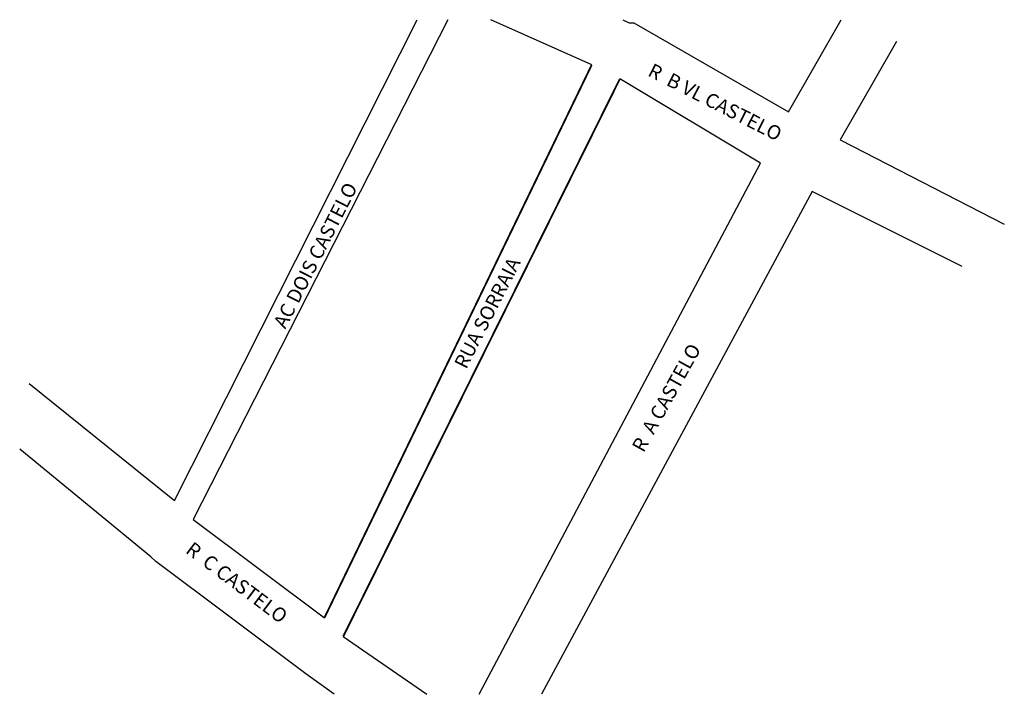
# Model space of a CAD drawing. Units: millimetres. Extents: x 712 to 922, y 411 to 555.
import ezdxf
from ezdxf.enums import TextEntityAlignment as Align

# ---------------------------------------------------------------- set-up
doc = ezdxf.new("R2010")
doc.units = ezdxf.units.MM
doc.layers.add('LOGRADOUROS', color=2, linetype='CONTINUOUS')
doc.layers.add('QUADRAS', color=7, linetype='CONTINUOUS')

msp = doc.modelspace()

# ---------------------------------------------------------------- linework, layer by layer
at = {"layer": 'QUADRAS', "color": 7, "linetype": 'CONTINUOUS'}
for p, q in [((744.61, 452.19), (796.4, 554.84)), ((802.9, 554.84), (748.61, 448.19)), ((833.61, 545.19), (812.09, 554.84)), ((898.61, 550.19), (886.61, 529.19)), ((869.61, 524.19), (839.61, 542.19)), ((886.61, 529.19), (921.61, 511.19)), ((912.61, 502.19), (880.61, 518.19)), ((921.61, 511.19), (921.61, 511.19)), ((921.61, 511.19), (921.61, 511.19)), ((921.61, 511.19), (921.61, 511.19)), ((921.61, 511.19), (921.61, 511.19)), ((713.61, 477.19), (744.61, 452.19)), ((739.61, 440.19), (711.61, 463.19)), ((748.61, 448.19), (776.61, 427.19)), ((780.61, 423.19), (798.45, 410.84))]:
    msp.add_line(p, q, dxfattribs=at)
for points in [[(840.23, 554.84), (841.61, 554.19), (841.61, 554.19), (842.61, 554.19), (842.61, 554.19), (875.61, 535.19), (886.83, 554.84)], [(809.6, 410.84), (869.61, 524.19)], [(880.61, 518.19), (822.87, 410.84)], [(778.7, 410.84), (772.61, 415.19), (772.61, 415.19), (772.61, 415.19), (740.61, 439.19), (740.61, 439.19), (739.61, 440.19)]]:
    msp.add_lwpolyline(points, dxfattribs=at)
at = {"layer": 'QUADRAS', "color": 7, "linetype": 'CONTINUOUS', "const_width": 0.4}
for points in [[(776.61, 427.19), (833.61, 545.19)], [(839.61, 542.19), (780.61, 423.19)]]:
    msp.add_lwpolyline(points, dxfattribs=at)

# ---------------------------------------------------------------- texts
at = {"layer": 'LOGRADOUROS', "color": 7}
for s, rotation, p in [('R  B VL CASTELO', 333, (859.25, 535.9)), ('AC DOIS CASTELO', 63, (776.01, 503.87)), ('RUA SORRAIA', 63, (812.69, 491.57)), ('R  A CASTELO', 61, (850.84, 473.42)), ('R  C CASTELO', 323, (757.02, 433.5))]:
    msp.add_text(s, height=3, rotation=rotation, dxfattribs=at).set_placement(p, align=Align.CENTER)

doc.saveas('drawing.dxf')
